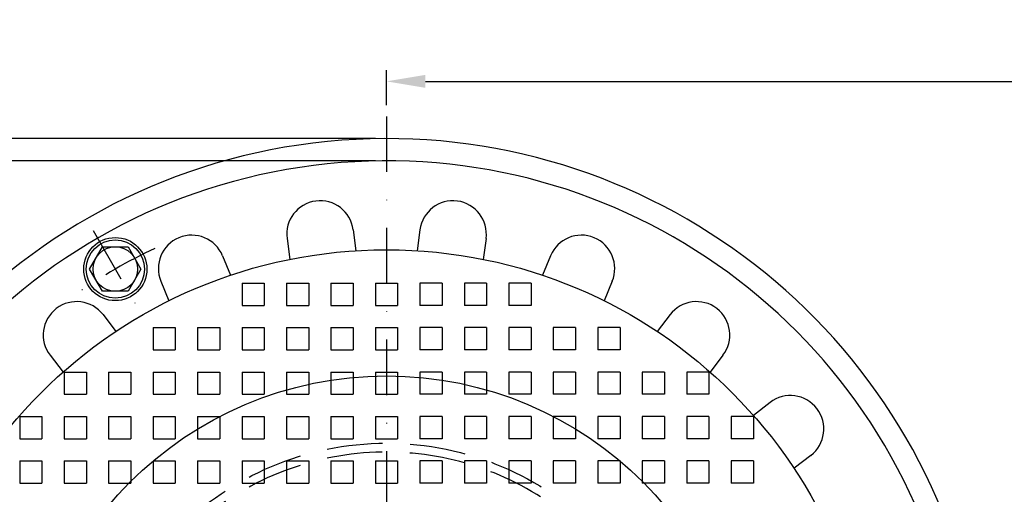
# Model space of a CAD drawing. Extents: x 0 to 1050, y 0 to 742.
# Drawn here: x 155 to 376, y 360 to 467 of the extents above; entities that cross this region are included whole.
import ezdxf

# ---------------------------------------------------------------- set-up
doc = ezdxf.new("R2010")
doc.units = 0
doc.header["$LTSCALE"] = 25
doc.header["$MEASUREMENT"] = 0
for name, pattern in [('AUSGEZOGEN', [0]), ('STRICHPUNKT', [1, 0.5, -0.25, 0, -0.25]), ('VERDECKTX2', [0.75, 0.5, -0.25])]:
    doc.linetypes.add(name, pattern=pattern)
doc.layers.get('DEFPOINTS').update_dxf_attribs({"linetype": 'AUSGEZOGEN'})
for name, color, linetype in [('BEM', 7, 'Continuous'), ('HILF', 2, 'Continuous'), ('MITTEL', 2, 'STRICHPUNKT'), ('STEMPEL', 3, 'Continuous'), ('VERDECKT', 6, 'VERDECKTX2')]:
    doc.layers.add(name, color=color, linetype=linetype)
doc.styles.get("Standard").update_dxf_attribs({"font": 'simplex.shx', "width": 0.8})
doc.dimstyles.get("Standard").update_dxf_attribs({"dimtxt": 0.18, "dimasz": 0.18, "dimexe": 0.18, "dimexo": 0.0625, "dimgap": 0.09, "dimtad": 0, "dimtih": 1, "dimtoh": 1, "dimdec": 4, "dimzin": 0, "dimdsep": 46, "dimtxsty": 'STANDARD', "dimcen": 0.09, "dimadec": 0, "dimazin": 0, "dimtfac": 1, "dimtdec": 4, "dimtofl": 0, "dimtmove": 0, "dimatfit": 3, "dimfxl": 1, "dimtolj": 1, "dimtzin": 0, "dimarcsym": 0})

# ---------------------------------------------------------------- blocks, each defined once
blk = doc.blocks.new('*D6')
at = {"layer": 'BEM', "color": 0, "lineweight": -2, "transparency": 16777216}
for p, q in [((234.87, 434.95), (91, 434.95)), ((93.5, 183.7), (93.5, 426.2)), ((234.87, 174.95), (91, 174.95))]:
    blk.add_line(p, q, dxfattribs=at)
at = {"layer": 'BEM', "color": 0, "transparency": 16777216}
for points in [[(92.04, 426.2), (94.96, 426.2), (93.5, 434.95)], [(92.04, 183.7), (94.96, 183.7), (93.5, 174.95)]]:
    blk.add_solid(points, dxfattribs=at)
at = {"layer": 'DEFPOINTS', "color": 0, "transparency": 16777216}
for p in [(93.5, 434.95), (237.37, 434.95), (237.37, 174.95)]:
    blk.add_point(p, dxfattribs=at)
at = {"layer": 'BEM', "color": 1, "transparency": 16777216, "insert": (85.37, 304.95), "char_height": 8.75, "attachment_point": 5, "rotation": 90}
blk.add_mtext('\\A1;260', dxfattribs=at)
blk = doc.blocks.new('*D10')
at = {"layer": 'BEM', "color": 0, "lineweight": -2, "transparency": 16777216}
for p, q in [((234.87, 439.95), (73.03, 439.95)), ((75.53, 431.2), (75.53, 178.7)), ((234.87, 169.95), (73.03, 169.95))]:
    blk.add_line(p, q, dxfattribs=at)
at = {"layer": 'BEM', "color": 0, "transparency": 16777216}
for points in [[(74.07, 431.2), (76.99, 431.2), (75.53, 439.95)], [(74.07, 178.7), (76.99, 178.7), (75.53, 169.95)]]:
    blk.add_solid(points, dxfattribs=at)
at = {"layer": 'DEFPOINTS', "color": 0, "transparency": 16777216}
for p in [(237.37, 439.95), (75.53, 169.95), (237.37, 169.95)]:
    blk.add_point(p, dxfattribs=at)
at = {"layer": 'BEM', "color": 1, "transparency": 16777216, "insert": (67.4, 304.95), "char_height": 8.75, "attachment_point": 5, "rotation": 90}
blk.add_mtext('\\A1;270', dxfattribs=at)
blk = doc.blocks.new('*D11')
at = {"layer": 'BEM', "color": 0, "lineweight": -2, "transparency": 16777216}
for p, q in [((237.37, 447.45), (237.37, 455.33)), ((605.19, 419.95), (605.19, 455.33)), ((246.12, 452.83), (596.44, 452.83))]:
    blk.add_line(p, q, dxfattribs=at)
at = {"layer": 'BEM', "color": 0, "transparency": 16777216}
for points in [[(246.12, 454.29), (246.12, 451.37), (237.37, 452.83)], [(596.44, 454.29), (596.44, 451.37), (605.19, 452.83)]]:
    blk.add_solid(points, dxfattribs=at)
at = {"layer": 'DEFPOINTS', "color": 0, "transparency": 16777216}
for p in [(605.19, 452.83), (237.37, 444.95), (605.19, 417.45)]:
    blk.add_point(p, dxfattribs=at)
at = {"layer": 'BEM', "color": 1, "transparency": 16777216, "insert": (421.28, 460.95), "char_height": 8.75, "attachment_point": 5}
blk.add_mtext('\\A1;368', dxfattribs=at)

msp = doc.modelspace()

# ---------------------------------------------------------------- linework, layer by layer
for p in [(176.374, 410.605), (176.374, 410.605, -6.6), (176.374, 410.605, 12)]:
    msp.add_point(p)
at = {"layer": 'HILF'}
for centre, radius in [((176.374, 410.605), 6.55), ((237.374, 304.95), 81.622)]:
    msp.add_circle(centre, radius, dxfattribs=at)
at = {"layer": 'MITTEL'}
for p, q in [((237.374, 444.95), (237.374, 164.95)), ((171.374, 419.266), (181.374, 401.945))]:
    msp.add_line(p, q, dxfattribs=at)
msp.add_arc((237.374, 304.95), 122, 115.30231, 124.69769, dxfattribs=at)
at = {"layer": 'STEMPEL'}
for p, q in [((229.865, 419.45), (230.486, 414.734)), ((244.884, 419.45), (244.263, 414.734)), ((214.993, 417.492), (215.614, 412.776)), ((259.755, 417.492), (259.134, 412.776)), ((170.601, 410.605), (173.487, 415.605)), ((173.487, 415.605), (179.261, 415.605)), ((179.261, 415.605), (182.148, 410.605)), ((200.486, 413.605), (202.306, 409.211)), ((274.262, 413.605), (272.442, 409.211)), ((173.487, 405.605), (170.601, 410.605)), ((182.148, 410.605), (179.261, 405.605)), ((186.628, 407.864), (188.448, 403.47)), ((288.121, 407.864), (286.3, 403.47)), ((179.261, 405.605), (173.487, 405.605)), ((173.621, 400.355), (176.516, 396.582)), ((301.127, 400.355), (298.232, 396.582)), ((161.721, 391.224), (164.616, 387.45)), ((313.027, 391.224), (310.132, 387.45)), ((323.647, 380.604), (319.874, 377.708)), ((332.779, 368.703), (329.006, 365.808))]:
    msp.add_line(p, q, dxfattribs=at)
for centre, radius in [((176.374, 410.605), 7.1), ((237.374, 304.95), 110), ((176.374, 410.605), 5)]:
    msp.add_circle(centre, radius, dxfattribs=at)
for centre, radius, start, end in [((237.374, 304.95), 135, 11.32046, 348.67954), ((237.374, 304.95), 130, 11.76196, 348.23804), ((222.429, 418.471), 7.5, 7.5, 187.5), ((252.319, 418.471), 7.5, 352.5, 172.5), ((193.557, 410.734), 7.5, 22.5, 202.5), ((281.191, 410.734), 7.5, 337.5, 157.5), ((167.671, 395.789), 7.5, 37.5, 217.5), ((307.077, 395.789), 7.5, 322.5, 142.5), ((328.213, 374.653), 7.5, 307.5, 127.5)]:
    msp.add_arc(centre, radius, start, end, dxfattribs=at)
at = {"layer": 'VERDECKT'}
for p, q in [((204.874, 407.45), (209.874, 407.45)), ((204.874, 407.45), (204.874, 402.45)), ((209.874, 407.45), (209.874, 402.45)), ((214.874, 407.45), (214.874, 402.45)), ((214.874, 407.45), (219.874, 407.45)), ((219.874, 407.45), (219.874, 402.45)), ((224.874, 407.45), (229.874, 407.45)), ((224.874, 407.45), (224.874, 402.45)), ((229.874, 407.45), (229.874, 402.45)), ((234.874, 407.45), (234.874, 402.45)), ((234.874, 407.45), (239.874, 407.45)), ((239.874, 407.45), (239.874, 402.45)), ((244.874, 407.45), (244.874, 402.45)), ((249.874, 407.45), (244.874, 407.45)), ((249.874, 407.45), (249.874, 402.45)), ((259.874, 407.45), (254.874, 407.45)), ((254.874, 407.45), (254.874, 402.45)), ((259.874, 407.45), (259.874, 402.45)), ((264.874, 407.45), (264.874, 402.45)), ((269.874, 407.45), (264.874, 407.45)), ((269.874, 407.45), (269.874, 402.45)), ((204.874, 402.45), (209.874, 402.45)), ((214.874, 402.45), (219.874, 402.45)), ((224.874, 402.45), (229.874, 402.45)), ((234.874, 402.45), (239.874, 402.45)), ((249.874, 402.45), (244.874, 402.45)), ((259.874, 402.45), (254.874, 402.45)), ((269.874, 402.45), (264.874, 402.45)), ((184.874, 397.45), (184.874, 392.45)), ((184.874, 397.45), (189.874, 397.45)), ((189.874, 397.45), (189.874, 392.45)), ((194.874, 397.45), (194.874, 392.45)), ((194.874, 397.45), (199.874, 397.45)), ((199.874, 397.45), (199.874, 392.45)), ((204.874, 397.45), (209.874, 397.45)), ((204.874, 397.45), (204.874, 392.45)), ((209.874, 397.45), (209.874, 392.45)), ((214.874, 397.45), (214.874, 392.45)), ((214.874, 397.45), (219.874, 397.45)), ((219.874, 397.45), (219.874, 392.45)), ((224.874, 397.45), (229.874, 397.45)), ((224.874, 397.45), (224.874, 392.45)), ((229.874, 397.45), (229.874, 392.45)), ((234.874, 397.45), (234.874, 392.45)), ((234.874, 397.45), (239.874, 397.45)), ((239.874, 397.45), (239.874, 392.45)), ((244.874, 397.45), (244.874, 392.45)), ((249.874, 397.45), (244.874, 397.45)), ((249.874, 397.45), (249.874, 392.45)), ((259.874, 397.45), (254.874, 397.45)), ((254.874, 397.45), (254.874, 392.45)), ((259.874, 397.45), (259.874, 392.45)), ((264.874, 397.45), (264.874, 392.45)), ((269.874, 397.45), (264.874, 397.45)), ((269.874, 397.45), (269.874, 392.45)), ((279.874, 397.45), (274.874, 397.45)), ((274.874, 397.45), (274.874, 392.45)), ((279.874, 397.45), (279.874, 392.45)), ((289.874, 397.45), (284.874, 397.45)), ((284.874, 397.45), (284.874, 392.45)), ((289.874, 397.45), (289.874, 392.45)), ((184.874, 392.45), (189.874, 392.45)), ((194.874, 392.45), (199.874, 392.45)), ((204.874, 392.45), (209.874, 392.45)), ((214.874, 392.45), (219.874, 392.45)), ((224.874, 392.45), (229.874, 392.45)), ((234.874, 392.45), (239.874, 392.45)), ((249.874, 392.45), (244.874, 392.45)), ((259.874, 392.45), (254.874, 392.45)), ((269.874, 392.45), (264.874, 392.45)), ((279.874, 392.45), (274.874, 392.45)), ((289.874, 392.45), (284.874, 392.45)), ((164.874, 387.45), (164.874, 382.45)), ((164.874, 387.45), (169.874, 387.45)), ((169.874, 387.45), (169.874, 382.45)), ((174.874, 387.45), (174.874, 382.45)), ((174.874, 387.45), (179.874, 387.45)), ((179.874, 387.45), (179.874, 382.45)), ((184.874, 387.45), (189.874, 387.45)), ((184.874, 387.45), (184.874, 382.45)), ((189.874, 387.45), (189.874, 382.45)), ((194.874, 387.45), (199.874, 387.45)), ((194.874, 387.45), (194.874, 382.45)), ((199.874, 387.45), (199.874, 382.45)), ((204.874, 387.45), (204.874, 382.45)), ((204.874, 387.45), (209.874, 387.45)), ((209.874, 387.45), (209.874, 382.45)), ((214.874, 387.45), (219.874, 387.45)), ((214.874, 387.45), (214.874, 382.45)), ((219.874, 387.45), (219.874, 382.45)), ((224.874, 387.45), (224.874, 382.45)), ((224.874, 387.45), (229.874, 387.45)), ((229.874, 387.45), (229.874, 382.45)), ((234.874, 387.45), (239.874, 387.45)), ((234.874, 387.45), (234.874, 382.45)), ((239.874, 387.45), (239.874, 382.45)), ((249.874, 387.45), (244.874, 387.45)), ((244.874, 387.45), (244.874, 382.45)), ((249.874, 387.45), (249.874, 382.45)), ((254.874, 387.45), (254.874, 382.45)), ((259.874, 387.45), (254.874, 387.45)), ((259.874, 387.45), (259.874, 382.45)), ((269.874, 387.45), (264.874, 387.45)), ((264.874, 387.45), (264.874, 382.45)), ((269.874, 387.45), (269.874, 382.45)), ((274.874, 387.45), (274.874, 382.45)), ((279.874, 387.45), (274.874, 387.45)), ((279.874, 387.45), (279.874, 382.45)), ((284.874, 387.45), (284.874, 382.45)), ((289.874, 387.45), (284.874, 387.45)), ((289.874, 387.45), (289.874, 382.45)), ((299.874, 387.45), (294.874, 387.45)), ((294.874, 387.45), (294.874, 382.45)), ((299.874, 387.45), (299.874, 382.45)), ((309.874, 387.45), (304.874, 387.45)), ((304.874, 387.45), (304.874, 382.45)), ((309.874, 387.45), (309.874, 382.45)), ((164.874, 382.45), (169.874, 382.45)), ((174.874, 382.45), (179.874, 382.45)), ((184.874, 382.45), (189.874, 382.45)), ((194.874, 382.45), (199.874, 382.45)), ((204.874, 382.45), (209.874, 382.45)), ((214.874, 382.45), (219.874, 382.45)), ((224.874, 382.45), (229.874, 382.45)), ((234.874, 382.45), (239.874, 382.45)), ((249.874, 382.45), (244.874, 382.45)), ((259.874, 382.45), (254.874, 382.45)), ((269.874, 382.45), (264.874, 382.45)), ((279.874, 382.45), (274.874, 382.45)), ((289.874, 382.45), (284.874, 382.45)), ((299.874, 382.45), (294.874, 382.45)), ((309.874, 382.45), (304.874, 382.45)), ((154.874, 377.45), (159.874, 377.45)), ((154.874, 377.45), (154.874, 372.45)), ((159.874, 377.45), (159.874, 372.45)), ((164.874, 377.45), (164.874, 372.45)), ((164.874, 377.45), (169.874, 377.45)), ((169.874, 377.45), (169.874, 372.45)), ((174.874, 377.45), (174.874, 372.45)), ((174.874, 377.45), (179.874, 377.45)), ((179.874, 377.45), (179.874, 372.45)), ((184.874, 377.45), (189.874, 377.45)), ((184.874, 377.45), (184.874, 372.45)), ((189.874, 377.45), (189.874, 372.45)), ((194.874, 377.45), (199.874, 377.45)), ((194.874, 377.45), (194.874, 372.45)), ((199.874, 377.45), (199.874, 372.45)), ((204.874, 377.45), (204.874, 372.45)), ((204.874, 377.45), (209.874, 377.45)), ((209.874, 377.45), (209.874, 372.45)), ((214.874, 377.45), (219.874, 377.45)), ((214.874, 377.45), (214.874, 372.45)), ((219.874, 377.45), (219.874, 372.45)), ((224.874, 377.45), (224.874, 372.45)), ((224.874, 377.45), (229.874, 377.45)), ((229.874, 377.45), (229.874, 372.45)), ((234.874, 377.45), (239.874, 377.45)), ((234.874, 377.45), (234.874, 372.45)), ((239.874, 377.45), (239.874, 372.45)), ((249.874, 377.45), (244.874, 377.45)), ((244.874, 377.45), (244.874, 372.45)), ((249.874, 377.45), (249.874, 372.45)), ((254.874, 377.45), (254.874, 372.45)), ((259.874, 377.45), (254.874, 377.45)), ((259.874, 377.45), (259.874, 372.45)), ((269.874, 377.45), (264.874, 377.45)), ((264.874, 377.45), (264.874, 372.45)), ((269.874, 377.45), (269.874, 372.45)), ((274.874, 377.45), (274.874, 372.45)), ((279.874, 377.45), (274.874, 377.45)), ((279.874, 377.45), (279.874, 372.45)), ((284.874, 377.45), (284.874, 372.45)), ((289.874, 377.45), (284.874, 377.45)), ((289.874, 377.45), (289.874, 372.45)), ((299.874, 377.45), (294.874, 377.45)), ((294.874, 377.45), (294.874, 372.45)), ((299.874, 377.45), (299.874, 372.45)), ((309.874, 377.45), (304.874, 377.45)), ((304.874, 377.45), (304.874, 372.45)), ((309.874, 377.45), (309.874, 372.45)), ((314.874, 377.45), (314.874, 372.45)), ((319.874, 377.45), (314.874, 377.45)), ((319.874, 377.45), (319.874, 372.45)), ((154.874, 372.45), (159.874, 372.45)), ((164.874, 372.45), (169.874, 372.45)), ((174.874, 372.45), (179.874, 372.45)), ((184.874, 372.45), (189.874, 372.45)), ((194.874, 372.45), (199.874, 372.45)), ((204.874, 372.45), (209.874, 372.45)), ((214.874, 372.45), (219.874, 372.45)), ((224.874, 372.45), (229.874, 372.45)), ((234.874, 372.45), (239.874, 372.45)), ((249.874, 372.45), (244.874, 372.45)), ((259.874, 372.45), (254.874, 372.45)), ((269.874, 372.45), (264.874, 372.45)), ((279.874, 372.45), (274.874, 372.45)), ((289.874, 372.45), (284.874, 372.45)), ((299.874, 372.45), (294.874, 372.45)), ((309.874, 372.45), (304.874, 372.45)), ((319.874, 372.45), (314.874, 372.45)), ((154.874, 367.45), (154.874, 362.45)), ((154.874, 367.45), (159.874, 367.45)), ((159.874, 367.45), (159.874, 362.45)), ((164.874, 367.45), (169.874, 367.45)), ((164.874, 367.45), (164.874, 362.45)), ((169.874, 367.45), (169.874, 362.45)), ((174.874, 367.45), (179.874, 367.45)), ((174.874, 367.45), (174.874, 362.45)), ((179.874, 367.45), (179.874, 362.45)), ((184.874, 367.45), (184.874, 362.45)), ((184.874, 367.45), (189.874, 367.45)), ((189.874, 367.45), (189.874, 362.45)), ((194.874, 367.45), (194.874, 362.45)), ((194.874, 367.45), (199.874, 367.45)), ((199.874, 367.45), (199.874, 362.45)), ((204.874, 367.45), (209.874, 367.45)), ((204.874, 367.45), (204.874, 362.45)), ((209.874, 367.45), (209.874, 362.45)), ((214.874, 367.45), (214.874, 362.45)), ((214.874, 367.45), (219.874, 367.45)), ((219.874, 367.45), (219.874, 362.45)), ((224.874, 367.45), (229.874, 367.45)), ((224.874, 367.45), (224.874, 362.45)), ((229.874, 367.45), (229.874, 362.45)), ((234.874, 367.45), (234.874, 362.45)), ((234.874, 367.45), (239.874, 367.45)), ((239.874, 367.45), (239.874, 362.45)), ((244.874, 367.45), (244.874, 362.45)), ((249.874, 367.45), (244.874, 367.45)), ((249.874, 367.45), (249.874, 362.45)), ((259.874, 367.45), (254.874, 367.45)), ((254.874, 367.45), (254.874, 362.45)), ((259.874, 367.45), (259.874, 362.45)), ((264.874, 367.45), (264.874, 362.45)), ((269.874, 367.45), (264.874, 367.45)), ((269.874, 367.45), (269.874, 362.45)), ((279.874, 367.45), (274.874, 367.45)), ((274.874, 367.45), (274.874, 362.45)), ((279.874, 367.45), (279.874, 362.45)), ((289.874, 367.45), (284.874, 367.45)), ((284.874, 367.45), (284.874, 362.45)), ((289.874, 367.45), (289.874, 362.45)), ((294.874, 367.45), (294.874, 362.45)), ((299.874, 367.45), (294.874, 367.45)), ((299.874, 367.45), (299.874, 362.45)), ((304.874, 367.45), (304.874, 362.45)), ((309.874, 367.45), (304.874, 367.45)), ((309.874, 367.45), (309.874, 362.45)), ((319.874, 367.45), (314.874, 367.45)), ((314.874, 367.45), (314.874, 362.45)), ((319.874, 367.45), (319.874, 362.45)), ((154.874, 362.45), (159.874, 362.45)), ((164.874, 362.45), (169.874, 362.45)), ((174.874, 362.45), (179.874, 362.45)), ((184.874, 362.45), (189.874, 362.45)), ((194.874, 362.45), (199.874, 362.45)), ((204.874, 362.45), (209.874, 362.45)), ((214.874, 362.45), (219.874, 362.45)), ((224.874, 362.45), (229.874, 362.45)), ((234.874, 362.45), (239.874, 362.45)), ((249.874, 362.45), (244.874, 362.45)), ((259.874, 362.45), (254.874, 362.45)), ((269.874, 362.45), (264.874, 362.45)), ((279.874, 362.45), (274.874, 362.45)), ((289.874, 362.45), (284.874, 362.45)), ((299.874, 362.45), (294.874, 362.45)), ((309.874, 362.45), (304.874, 362.45)), ((319.874, 362.45), (314.874, 362.45))]:
    msp.add_line(p, q, dxfattribs=at)
msp.add_circle((237.374, 304.95), 66.5, dxfattribs=at)
msp.add_arc((237.374, 304.95), 64.5, 24.25841, 335.74159, dxfattribs=at)

# ---------------------------------------------------------------- dimensions: what is measured, and where the dimension line sits
at = {"layer": 'BEM'}
dim = msp.add_linear_dim(base=(605.194, 452.828), p1=(237.374, 444.95), p2=(605.194, 417.45), text='368', dimstyle='Standard', override={"dimscale": 2.5, "dimtxt": 3.5, "dimasz": 3.5, "dimexe": 1, "dimexo": 1, "dimgap": 1.5, "dimtad": 1, "dimtih": 0, "dimtoh": 0, "dimdec": 2, "dimzin": 8, "dimcen": 1.5, "dimclrt": 1, "dimadec": 2, "dimazin": 2, "dimtfac": 0.514286, "dimtdec": 2, "dimtofl": 1, "dimtzin": 8}, dxfattribs=at)
dim.commit()
dim.dimension.update_dxf_attribs({"geometry": '*D11', "text_midpoint": (421.284, 460.953)})
for base, p1, p2, picture, middle in [((75.53, 169.95), (237.374, 439.95), (237.374, 169.95), '*D10', (67.405, 304.95)), ((93.499, 434.95), (237.374, 174.95), (237.374, 434.95), '*D6', (85.374, 304.95))]:
    dim = msp.add_linear_dim(base=base, p1=p1, p2=p2, angle=90, dimstyle='Standard', override={"dimscale": 2.5, "dimtxt": 3.5, "dimasz": 3.5, "dimexe": 1, "dimexo": 1, "dimgap": 1.5, "dimtad": 1, "dimtih": 0, "dimtoh": 0, "dimdec": 2, "dimzin": 8, "dimcen": 1.5, "dimclrt": 1, "dimadec": 2, "dimazin": 2, "dimtfac": 0.514286, "dimtdec": 2, "dimtofl": 1, "dimtzin": 8}, dxfattribs=at)
    dim.commit()
    dim.dimension.update_dxf_attribs({"geometry": picture, "text_midpoint": middle})

doc.saveas('drawing.dxf')
